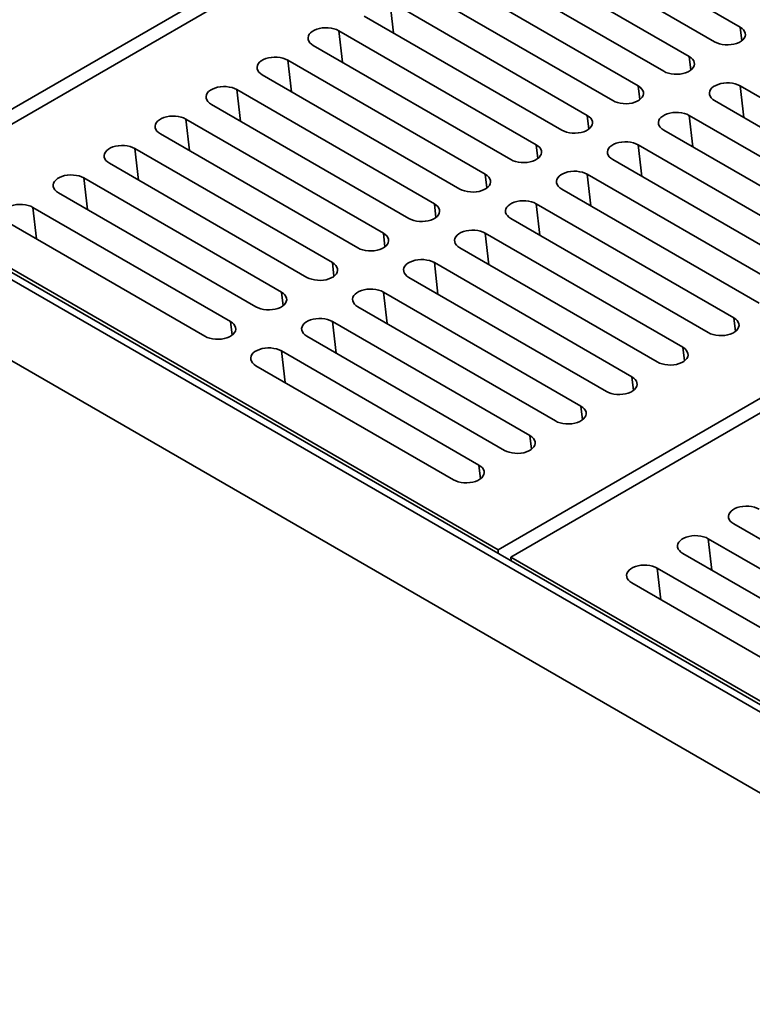
# Model space of a CAD drawing. Units: inches. Extents: x 2 to 101, y 1 to 131.
# Drawn here: x 79 to 82, y 97 to 102 of the extents above; entities that cross this region are included whole.
import ezdxf

# ---------------------------------------------------------------- set-up
doc = ezdxf.new("R2010")
doc.units = ezdxf.units.IN
doc.header["$LTSCALE"] = 12
doc.header["$MEASUREMENT"] = 0

msp = doc.modelspace()

# ---------------------------------------------------------------- linework, layer by layer
at = {"color": 7, "linetype": 'Continuous', "lineweight": 35}
for p, q in [((83.9456, 97.5869), (72.3373, 104.2882)), ((83.9456, 97.6209), (72.3962, 104.2882)), ((78.1562, 100.9801), (83.813, 104.2457)), ((83.8719, 104.2117), (78.2151, 100.9461)), ((83.9456, 97.2126), (72.3373, 103.914)), ((81.0435, 99.3132), (86.7004, 102.5789)), ((86.7593, 102.5449), (81.1024, 99.2792)), ((82.1631, 101.7285), (81.2498, 102.2557)), ((81.1319, 102.1877), (82.0453, 101.6604)), ((81.9274, 101.5924), (81.0141, 102.1196)), ((80.8962, 102.0516), (81.8096, 101.5244)), ((81.6917, 101.4563), (80.7784, 101.9836)), ((80.6605, 101.9155), (81.5739, 101.3883)), ((81.456, 101.3202), (80.5427, 101.8475)), ((80.4248, 101.7795), (81.3381, 101.2522)), ((81.2203, 101.1842), (80.307, 101.7114)), ((80.1891, 101.6434), (81.1024, 101.1161)), ((80.9846, 101.0481), (80.0712, 101.5754)), ((79.9534, 101.5073), (80.8667, 100.9801)), ((80.7489, 100.912), (79.8355, 101.4393)), ((82.1631, 101.4563), (83.0765, 100.9291)), ((79.7177, 101.3713), (80.631, 100.844)), ((82.9586, 100.861), (82.0453, 101.3883)), ((80.5132, 100.776), (79.5998, 101.3032)), ((81.9274, 101.3202), (82.8408, 100.793)), ((79.482, 101.2352), (80.3953, 100.7079)), ((82.7229, 100.725), (81.8096, 101.2522)), ((80.2775, 100.6399), (79.3641, 101.1672)), ((81.6917, 101.1842), (82.605, 100.6569)), ((79.2463, 101.0991), (80.1596, 100.5719)), ((82.4872, 100.5889), (81.5739, 101.1161)), ((80.0418, 100.5038), (79.1284, 101.0311)), ((81.456, 101.0481), (82.3693, 100.5208)), ((79.0106, 100.9631), (79.9239, 100.4358)), ((82.2515, 100.4528), (81.3381, 100.9801)), ((78.2151, 100.9461), (81.0435, 99.3132)), ((79.8061, 100.3678), (78.8927, 100.895)), ((81.2203, 100.912), (82.1336, 100.3848)), ((78.7749, 100.827), (79.6882, 100.2997)), ((82.0158, 100.3167), (81.1024, 100.844)), ((80.9846, 100.776), (81.8979, 100.2487)), ((81.7801, 100.1807), (80.8667, 100.7079)), ((80.7489, 100.6399), (81.6622, 100.1126)), ((81.5444, 100.0446), (80.631, 100.5719)), ((80.5132, 100.5038), (81.4265, 99.9766)), ((81.3087, 99.9085), (80.3953, 100.4358)), ((80.2775, 100.3678), (81.1908, 99.8405)), ((81.073, 99.7725), (80.1596, 100.2997)), ((80.0418, 100.2317), (80.9551, 99.7044)), ((80.8373, 99.6364), (79.9239, 100.1637)), ((82.1336, 99.4323), (83.047, 98.905)), ((82.9291, 98.837), (82.0158, 99.3643)), ((81.0435, 99.3132), (81.0435, 99.2962)), ((81.1024, 99.2792), (81.104, 99.2613)), ((81.1024, 99.2792), (83.9309, 97.6464)), ((81.8979, 99.2962), (82.8113, 98.769)), ((82.6934, 98.7009), (81.7801, 99.2282)), ((81.6622, 99.1602), (82.5756, 98.6329))]:
    msp.add_line(p, q, dxfattribs=at)
at = {"color": 8, "linetype": 'Continuous', "lineweight": 35}
for p, q in [((80.5595, 101.7017), (80.5427, 101.8475)), ((80.3238, 101.5657), (80.307, 101.7114)), ((82.1704, 101.6652), (82.1631, 101.7285)), ((80.0881, 101.4296), (80.0712, 101.5754)), ((81.9347, 101.5292), (81.9274, 101.5924)), ((79.8524, 101.2935), (79.8355, 101.4393)), ((81.699, 101.3931), (81.6917, 101.4563)), ((82.1799, 101.3105), (82.1631, 101.4563)), ((79.6167, 101.1575), (79.5998, 101.3032)), ((81.4633, 101.257), (81.456, 101.3202)), ((81.9442, 101.1745), (81.9274, 101.3202)), ((79.381, 101.0214), (79.3641, 101.1672)), ((81.2276, 101.121), (81.2203, 101.1842)), ((81.7085, 101.0384), (81.6917, 101.1842)), ((79.1453, 100.8853), (79.1284, 101.0311)), ((80.9919, 100.9849), (80.9846, 101.0481)), ((81.4728, 100.9023), (81.456, 101.0481)), ((78.9096, 100.7493), (78.8927, 100.895)), ((80.7562, 100.8488), (80.7489, 100.912)), ((81.2371, 100.7663), (81.2203, 100.912)), ((80.5205, 100.7128), (80.5132, 100.776)), ((81.0014, 100.6302), (80.9846, 100.776)), ((80.2848, 100.5767), (80.2775, 100.6399)), ((80.7657, 100.4941), (80.7489, 100.6399)), ((80.0491, 100.4406), (80.0418, 100.5038)), ((80.53, 100.3581), (80.5132, 100.5038)), ((82.1409, 100.3216), (82.1336, 100.3848)), ((79.8134, 100.3046), (79.8061, 100.3678)), ((80.2943, 100.222), (80.2775, 100.3678)), ((81.9052, 100.1855), (81.8979, 100.2487)), ((80.0586, 100.0859), (80.0418, 100.2317)), ((81.6695, 100.0494), (81.6622, 100.1126)), ((81.4338, 99.9134), (81.4265, 99.9766)), ((81.1981, 99.7773), (81.1908, 99.8405)), ((80.9624, 99.6412), (80.9551, 99.7044)), ((82.0326, 99.2185), (82.0158, 99.3643)), ((81.7969, 99.0824), (81.7801, 99.2282))]:
    msp.add_line(p, q, dxfattribs=at)
at = {"color": 7, "linetype": 'Continuous', "lineweight": 35, "flags": 128}
for points in [[(80.307, 101.7114), (80.2964, 101.7166), (80.2846, 101.7206), (80.2718, 101.7235), (80.2583, 101.7252), (80.2446, 101.7255), (80.2309, 101.7245), (80.2177, 101.7222), (80.2054, 101.7188), (80.1942, 101.7141), (80.1844, 101.7085), (80.1764, 101.7021), (80.1704, 101.6949), (80.1665, 101.6873), (80.1648, 101.6794), (80.1653, 101.6715), (80.1682, 101.6637), (80.1732, 101.6563), (80.1802, 101.6495), (80.1891, 101.6434)], [(82.0453, 101.6604), (82.0558, 101.6553), (82.0676, 101.6512), (82.0804, 101.6483), (82.0939, 101.6467), (82.1076, 101.6464), (82.1213, 101.6474), (82.1345, 101.6496), (82.1468, 101.6531), (82.158, 101.6577), (82.1678, 101.6633), (82.1758, 101.6698), (82.1818, 101.6769), (82.1857, 101.6846), (82.1874, 101.6924), (82.1869, 101.7004), (82.184, 101.7082), (82.179, 101.7156), (82.172, 101.7224), (82.1631, 101.7285)], [(80.0712, 101.5754), (80.0607, 101.5805), (80.0489, 101.5846), (80.0361, 101.5875), (80.0226, 101.5891), (80.0089, 101.5894), (79.9952, 101.5884), (79.982, 101.5862), (79.9697, 101.5827), (79.9585, 101.5781), (79.9487, 101.5725), (79.9407, 101.566), (79.9347, 101.5588), (79.9308, 101.5512), (79.9291, 101.5433), (79.9296, 101.5354), (79.9325, 101.5276), (79.9375, 101.5202), (79.9445, 101.5134), (79.9534, 101.5073)], [(81.8096, 101.5244), (81.8201, 101.5192), (81.8319, 101.5151), (81.8447, 101.5123), (81.8582, 101.5106), (81.8719, 101.5103), (81.8856, 101.5113), (81.8988, 101.5136), (81.9111, 101.517), (81.9223, 101.5217), (81.9321, 101.5273), (81.9401, 101.5337), (81.9461, 101.5409), (81.95, 101.5485), (81.9517, 101.5564), (81.9512, 101.5643), (81.9483, 101.5721), (81.9433, 101.5795), (81.9363, 101.5863), (81.9274, 101.5924)], [(82.0453, 101.3883), (82.0364, 101.3943), (82.0293, 101.4012), (82.0243, 101.4086), (82.0215, 101.4163), (82.0209, 101.4243), (82.0226, 101.4322), (82.0265, 101.4398), (82.0326, 101.4469), (82.0406, 101.4534), (82.0503, 101.459), (82.0615, 101.4636), (82.0739, 101.4671), (82.0871, 101.4694), (82.1007, 101.4704), (82.1145, 101.47), (82.128, 101.4684), (82.1408, 101.4655), (82.1526, 101.4615), (82.1631, 101.4563)], [(79.8355, 101.4393), (79.825, 101.4444), (79.8132, 101.4485), (79.8004, 101.4514), (79.7869, 101.453), (79.7732, 101.4534), (79.7595, 101.4524), (79.7463, 101.4501), (79.734, 101.4466), (79.7228, 101.442), (79.713, 101.4364), (79.705, 101.4299), (79.699, 101.4228), (79.6951, 101.4152), (79.6934, 101.4073), (79.6939, 101.3993), (79.6968, 101.3916), (79.7018, 101.3842), (79.7088, 101.3773), (79.7177, 101.3713)], [(81.5739, 101.3883), (81.5844, 101.3831), (81.5962, 101.3791), (81.609, 101.3762), (81.6225, 101.3746), (81.6362, 101.3742), (81.6499, 101.3752), (81.6631, 101.3775), (81.6754, 101.381), (81.6866, 101.3856), (81.6964, 101.3912), (81.7044, 101.3977), (81.7104, 101.4048), (81.7143, 101.4124), (81.716, 101.4203), (81.7155, 101.4283), (81.7126, 101.436), (81.7076, 101.4434), (81.7006, 101.4503), (81.6917, 101.4563)], [(81.8096, 101.2522), (81.8007, 101.2583), (81.7936, 101.2651), (81.7886, 101.2725), (81.7858, 101.2803), (81.7852, 101.2882), (81.7869, 101.2961), (81.7908, 101.3037), (81.7969, 101.3109), (81.8049, 101.3173), (81.8146, 101.3229), (81.8258, 101.3276), (81.8382, 101.331), (81.8514, 101.3333), (81.865, 101.3343), (81.8788, 101.334), (81.8923, 101.3323), (81.9051, 101.3295), (81.9169, 101.3254), (81.9274, 101.3202)], [(79.5998, 101.3032), (79.5893, 101.3084), (79.5775, 101.3124), (79.5647, 101.3153), (79.5512, 101.317), (79.5375, 101.3173), (79.5238, 101.3163), (79.5106, 101.314), (79.4983, 101.3106), (79.4871, 101.3059), (79.4773, 101.3003), (79.4693, 101.2938), (79.4633, 101.2867), (79.4594, 101.2791), (79.4577, 101.2712), (79.4582, 101.2633), (79.461, 101.2555), (79.4661, 101.2481), (79.4731, 101.2413), (79.482, 101.2352)], [(81.3381, 101.2522), (81.3487, 101.2471), (81.3605, 101.243), (81.3733, 101.2401), (81.3868, 101.2385), (81.4005, 101.2382), (81.4142, 101.2391), (81.4274, 101.2414), (81.4397, 101.2449), (81.4509, 101.2495), (81.4607, 101.2551), (81.4687, 101.2616), (81.4747, 101.2687), (81.4786, 101.2764), (81.4803, 101.2842), (81.4798, 101.2922), (81.4769, 101.3), (81.4719, 101.3074), (81.4649, 101.3142), (81.456, 101.3202)], [(81.5739, 101.1161), (81.565, 101.1222), (81.5579, 101.129), (81.5529, 101.1364), (81.5501, 101.1442), (81.5495, 101.1522), (81.5512, 101.16), (81.5551, 101.1677), (81.5612, 101.1748), (81.5692, 101.1813), (81.5789, 101.1869), (81.5901, 101.1915), (81.6025, 101.195), (81.6157, 101.1972), (81.6293, 101.1982), (81.6431, 101.1979), (81.6566, 101.1963), (81.6694, 101.1934), (81.6812, 101.1893), (81.6917, 101.1842)], [(79.3641, 101.1672), (79.3536, 101.1723), (79.3418, 101.1764), (79.329, 101.1793), (79.3155, 101.1809), (79.3018, 101.1812), (79.2881, 101.1802), (79.2749, 101.178), (79.2626, 101.1745), (79.2514, 101.1699), (79.2416, 101.1642), (79.2336, 101.1578), (79.2276, 101.1506), (79.2237, 101.143), (79.222, 101.1351), (79.2225, 101.1272), (79.2253, 101.1194), (79.2304, 101.112), (79.2374, 101.1052), (79.2463, 101.0991)], [(81.1024, 101.1161), (81.1129, 101.111), (81.1248, 101.1069), (81.1376, 101.1041), (81.1511, 101.1024), (81.1648, 101.1021), (81.1785, 101.1031), (81.1917, 101.1053), (81.204, 101.1088), (81.2152, 101.1135), (81.225, 101.1191), (81.233, 101.1255), (81.239, 101.1327), (81.2429, 101.1403), (81.2446, 101.1482), (81.2441, 101.1561), (81.2412, 101.1639), (81.2362, 101.1713), (81.2292, 101.1781), (81.2203, 101.1842)], [(81.3381, 100.9801), (81.3293, 100.9861), (81.3222, 100.993), (81.3172, 101.0004), (81.3144, 101.0081), (81.3138, 101.0161), (81.3155, 101.024), (81.3194, 101.0316), (81.3255, 101.0387), (81.3335, 101.0452), (81.3432, 101.0508), (81.3544, 101.0554), (81.3668, 101.0589), (81.38, 101.0612), (81.3936, 101.0622), (81.4074, 101.0618), (81.4209, 101.0602), (81.4337, 101.0573), (81.4455, 101.0532), (81.456, 101.0481)], [(79.1284, 101.0311), (79.1179, 101.0362), (79.1061, 101.0403), (79.0933, 101.0432), (79.0798, 101.0448), (79.0661, 101.0452), (79.0524, 101.0442), (79.0392, 101.0419), (79.0269, 101.0384), (79.0157, 101.0338), (79.0059, 101.0282), (78.9979, 101.0217), (78.9919, 101.0146), (78.988, 101.007), (78.9863, 100.9991), (78.9868, 100.9911), (78.9896, 100.9834), (78.9946, 100.976), (79.0017, 100.9691), (79.0106, 100.9631)], [(80.8667, 100.9801), (80.8772, 100.9749), (80.8891, 100.9709), (80.9019, 100.968), (80.9154, 100.9664), (80.9291, 100.966), (80.9428, 100.967), (80.956, 100.9693), (80.9683, 100.9728), (80.9795, 100.9774), (80.9893, 100.983), (80.9973, 100.9895), (81.0033, 100.9966), (81.0072, 101.0042), (81.0089, 101.0121), (81.0084, 101.02), (81.0055, 101.0278), (81.0005, 101.0352), (80.9935, 101.0421), (80.9846, 101.0481)], [(81.1024, 100.844), (81.0936, 100.8501), (81.0865, 100.8569), (81.0815, 100.8643), (81.0787, 100.8721), (81.0781, 100.88), (81.0798, 100.8879), (81.0837, 100.8955), (81.0898, 100.9027), (81.0978, 100.9091), (81.1075, 100.9147), (81.1187, 100.9194), (81.1311, 100.9228), (81.1443, 100.9251), (81.1579, 100.9261), (81.1717, 100.9258), (81.1851, 100.9241), (81.198, 100.9212), (81.2098, 100.9172), (81.2203, 100.912)], [(78.8927, 100.895), (78.8822, 100.9002), (78.8704, 100.9042), (78.8576, 100.9071), (78.8441, 100.9088), (78.8304, 100.9091), (78.8167, 100.9081), (78.8035, 100.9058), (78.7912, 100.9023), (78.78, 100.8977), (78.7702, 100.8921), (78.7622, 100.8856), (78.7562, 100.8785), (78.7523, 100.8709), (78.7506, 100.863), (78.7511, 100.8551), (78.7539, 100.8473), (78.7589, 100.8399), (78.766, 100.8331), (78.7749, 100.827)], [(80.631, 100.844), (80.6415, 100.8389), (80.6534, 100.8348), (80.6662, 100.8319), (80.6797, 100.8303), (80.6934, 100.83), (80.7071, 100.8309), (80.7203, 100.8332), (80.7326, 100.8367), (80.7438, 100.8413), (80.7536, 100.8469), (80.7616, 100.8534), (80.7676, 100.8605), (80.7715, 100.8682), (80.7732, 100.876), (80.7727, 100.884), (80.7698, 100.8918), (80.7648, 100.8992), (80.7578, 100.906), (80.7489, 100.912)], [(80.8667, 100.7079), (80.8578, 100.714), (80.8508, 100.7208), (80.8458, 100.7282), (80.843, 100.736), (80.8424, 100.7439), (80.8441, 100.7518), (80.848, 100.7594), (80.8541, 100.7666), (80.8621, 100.7731), (80.8718, 100.7787), (80.883, 100.7833), (80.8954, 100.7868), (80.9086, 100.789), (80.9222, 100.79), (80.936, 100.7897), (80.9494, 100.7881), (80.9623, 100.7852), (80.9741, 100.7811), (80.9846, 100.776)], [(80.3953, 100.7079), (80.4058, 100.7028), (80.4177, 100.6987), (80.4305, 100.6959), (80.444, 100.6942), (80.4577, 100.6939), (80.4714, 100.6949), (80.4846, 100.6971), (80.4969, 100.7006), (80.5081, 100.7053), (80.5179, 100.7109), (80.5259, 100.7173), (80.5319, 100.7245), (80.5358, 100.7321), (80.5375, 100.74), (80.537, 100.7479), (80.5341, 100.7557), (80.5291, 100.7631), (80.5221, 100.7699), (80.5132, 100.776)], [(80.631, 100.5719), (80.6221, 100.5779), (80.6151, 100.5848), (80.6101, 100.5922), (80.6073, 100.5999), (80.6067, 100.6079), (80.6084, 100.6158), (80.6123, 100.6234), (80.6184, 100.6305), (80.6264, 100.637), (80.6361, 100.6426), (80.6473, 100.6472), (80.6597, 100.6507), (80.6729, 100.653), (80.6865, 100.654), (80.7003, 100.6536), (80.7137, 100.652), (80.7266, 100.6491), (80.7384, 100.645), (80.7489, 100.6399)], [(80.1596, 100.5719), (80.1701, 100.5667), (80.182, 100.5627), (80.1948, 100.5598), (80.2083, 100.5582), (80.222, 100.5578), (80.2357, 100.5588), (80.2489, 100.5611), (80.2612, 100.5646), (80.2724, 100.5692), (80.2822, 100.5748), (80.2902, 100.5813), (80.2962, 100.5884), (80.3001, 100.596), (80.3018, 100.6039), (80.3013, 100.6118), (80.2984, 100.6196), (80.2934, 100.627), (80.2864, 100.6338), (80.2775, 100.6399)], [(80.3953, 100.4358), (80.3864, 100.4419), (80.3794, 100.4487), (80.3744, 100.4561), (80.3716, 100.4639), (80.371, 100.4718), (80.3727, 100.4797), (80.3766, 100.4873), (80.3827, 100.4944), (80.3907, 100.5009), (80.4004, 100.5065), (80.4116, 100.5112), (80.424, 100.5146), (80.4372, 100.5169), (80.4508, 100.5179), (80.4646, 100.5176), (80.478, 100.5159), (80.4909, 100.513), (80.5027, 100.509), (80.5132, 100.5038)], [(79.9239, 100.4358), (79.9344, 100.4307), (79.9463, 100.4266), (79.9591, 100.4237), (79.9726, 100.4221), (79.9863, 100.4218), (80, 100.4227), (80.0132, 100.425), (80.0255, 100.4285), (80.0367, 100.4331), (80.0465, 100.4387), (80.0544, 100.4452), (80.0605, 100.4523), (80.0644, 100.46), (80.0661, 100.4678), (80.0656, 100.4758), (80.0627, 100.4836), (80.0577, 100.491), (80.0507, 100.4978), (80.0418, 100.5038)], [(80.1596, 100.2997), (80.1507, 100.3058), (80.1437, 100.3126), (80.1387, 100.32), (80.1359, 100.3278), (80.1353, 100.3357), (80.137, 100.3436), (80.1409, 100.3512), (80.147, 100.3584), (80.155, 100.3648), (80.1647, 100.3705), (80.1759, 100.3751), (80.1883, 100.3786), (80.2015, 100.3808), (80.2151, 100.3818), (80.2289, 100.3815), (80.2423, 100.3799), (80.2552, 100.377), (80.267, 100.3729), (80.2775, 100.3678)], [(82.1336, 100.3848), (82.1425, 100.3787), (82.1496, 100.3719), (82.1546, 100.3645), (82.1574, 100.3567), (82.158, 100.3488), (82.1563, 100.3409), (82.1524, 100.3333), (82.1463, 100.3261), (82.1383, 100.3197), (82.1286, 100.3141), (82.1174, 100.3094), (82.105, 100.3059), (82.0918, 100.3037), (82.0782, 100.3027), (82.0644, 100.303), (82.0509, 100.3047), (82.0381, 100.3075), (82.0263, 100.3116), (82.0158, 100.3167)], [(79.6882, 100.2997), (79.6987, 100.2946), (79.7106, 100.2905), (79.7234, 100.2876), (79.7369, 100.286), (79.7506, 100.2857), (79.7643, 100.2867), (79.7775, 100.2889), (79.7898, 100.2924), (79.801, 100.297), (79.8107, 100.3027), (79.8187, 100.3091), (79.8248, 100.3163), (79.8287, 100.3239), (79.8304, 100.3318), (79.8299, 100.3397), (79.827, 100.3475), (79.822, 100.3549), (79.815, 100.3617), (79.8061, 100.3678)], [(79.9239, 100.1637), (79.915, 100.1697), (79.908, 100.1766), (79.903, 100.184), (79.9002, 100.1917), (79.8996, 100.1997), (79.9013, 100.2076), (79.9052, 100.2152), (79.9113, 100.2223), (79.9193, 100.2288), (79.929, 100.2344), (79.9402, 100.239), (79.9526, 100.2425), (79.9658, 100.2448), (79.9794, 100.2458), (79.9932, 100.2454), (80.0066, 100.2438), (80.0195, 100.2409), (80.0313, 100.2368), (80.0418, 100.2317)], [(81.8979, 100.2487), (81.9068, 100.2427), (81.9139, 100.2358), (81.9189, 100.2284), (81.9217, 100.2206), (81.9223, 100.2127), (81.9206, 100.2048), (81.9166, 100.1972), (81.9106, 100.1901), (81.9026, 100.1836), (81.8929, 100.178), (81.8817, 100.1734), (81.8693, 100.1699), (81.8561, 100.1676), (81.8425, 100.1666), (81.8287, 100.167), (81.8152, 100.1686), (81.8024, 100.1715), (81.7906, 100.1755), (81.7801, 100.1807)], [(81.6622, 100.1126), (81.6711, 100.1066), (81.6782, 100.0998), (81.6832, 100.0924), (81.686, 100.0846), (81.6866, 100.0766), (81.6849, 100.0688), (81.6809, 100.0611), (81.6749, 100.054), (81.6669, 100.0475), (81.6572, 100.0419), (81.646, 100.0373), (81.6336, 100.0338), (81.6204, 100.0315), (81.6068, 100.0306), (81.593, 100.0309), (81.5795, 100.0325), (81.5667, 100.0354), (81.5549, 100.0395), (81.5444, 100.0446)], [(81.4265, 99.9766), (81.4354, 99.9705), (81.4425, 99.9637), (81.4475, 99.9563), (81.4503, 99.9485), (81.4509, 99.9406), (81.4492, 99.9327), (81.4452, 99.9251), (81.4392, 99.9179), (81.4312, 99.9115), (81.4215, 99.9059), (81.4103, 99.9012), (81.3979, 99.8977), (81.3847, 99.8955), (81.3711, 99.8945), (81.3573, 99.8948), (81.3438, 99.8965), (81.331, 99.8993), (81.3192, 99.9034), (81.3087, 99.9085)], [(81.1908, 99.8405), (81.1997, 99.8344), (81.2068, 99.8276), (81.2118, 99.8202), (81.2146, 99.8124), (81.2152, 99.8045), (81.2135, 99.7966), (81.2095, 99.789), (81.2035, 99.7819), (81.1955, 99.7754), (81.1858, 99.7698), (81.1746, 99.7652), (81.1622, 99.7617), (81.149, 99.7594), (81.1354, 99.7584), (81.1216, 99.7588), (81.1081, 99.7604), (81.0953, 99.7633), (81.0835, 99.7673), (81.073, 99.7725)], [(80.9551, 99.7044), (80.964, 99.6984), (80.9711, 99.6916), (80.9761, 99.6842), (80.9789, 99.6764), (80.9795, 99.6684), (80.9778, 99.6606), (80.9738, 99.6529), (80.9678, 99.6458), (80.9598, 99.6393), (80.9501, 99.6337), (80.9389, 99.6291), (80.9265, 99.6256), (80.9133, 99.6233), (80.8997, 99.6224), (80.8859, 99.6227), (80.8724, 99.6243), (80.8596, 99.6272), (80.8478, 99.6313), (80.8373, 99.6364)], [(82.2515, 99.5003), (82.241, 99.5055), (82.2292, 99.5095), (82.2163, 99.5124), (82.2029, 99.5141), (82.1891, 99.5144), (82.1755, 99.5134), (82.1623, 99.5111), (82.1499, 99.5076), (82.1387, 99.503), (82.129, 99.4974), (82.121, 99.4909), (82.1149, 99.4838), (82.111, 99.4762), (82.1093, 99.4683), (82.1099, 99.4604), (82.1127, 99.4526), (82.1177, 99.4452), (82.1247, 99.4384), (82.1336, 99.4323)], [(82.0158, 99.3643), (82.0053, 99.3694), (81.9935, 99.3735), (81.9806, 99.3764), (81.9672, 99.378), (81.9534, 99.3783), (81.9398, 99.3773), (81.9266, 99.3751), (81.9142, 99.3716), (81.903, 99.367), (81.8933, 99.3613), (81.8853, 99.3549), (81.8792, 99.3477), (81.8753, 99.3401), (81.8736, 99.3322), (81.8742, 99.3243), (81.877, 99.3165), (81.882, 99.3091), (81.889, 99.3023), (81.8979, 99.2962)], [(81.7801, 99.2282), (81.7696, 99.2333), (81.7578, 99.2374), (81.7449, 99.2403), (81.7315, 99.2419), (81.7177, 99.2423), (81.7041, 99.2413), (81.6909, 99.239), (81.6785, 99.2355), (81.6673, 99.2309), (81.6576, 99.2253), (81.6496, 99.2188), (81.6435, 99.2117), (81.6396, 99.2041), (81.6379, 99.1962), (81.6385, 99.1882), (81.6413, 99.1805), (81.6463, 99.1731), (81.6533, 99.1662), (81.6622, 99.1602)]]:
    msp.add_lwpolyline(points, dxfattribs=at)

doc.saveas('drawing.dxf')
